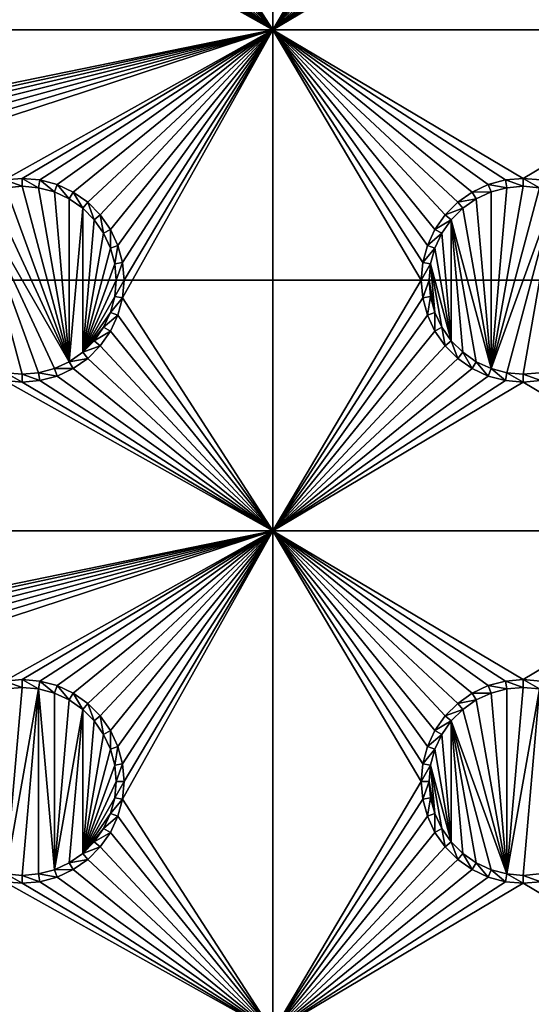
# Model space of a CAD drawing. Extents: x -150 to 150, y -120 to 120.
# Drawn here: x -15 to 0, y -67 to -37 of the extents above; entities that cross this region are included whole.
import ezdxf

# ---------------------------------------------------------------- set-up
doc = ezdxf.new("R2010")
doc.units = 0
for name, color, linetype in [('L2', 7, 'CONTINUOUS'), ('L3', 7, 'CONTINUOUS'), ('L6', 7, 'CONTINUOUS')]:
    doc.layers.add(name, color=color, linetype=linetype)

msp = doc.modelspace()

# ---------------------------------------------------------------- linework, layer by layer
at = {"layer": 'L2', "color": 250}
for points in [[(135.1, 117.5987, -151.99), (135.1, -117.5987, -151.99), (-135.1, 117.5987, -151.99)], [(-135.1, 117.5987, -151.99), (135.1, -117.5987, -151.99), (-135.1, -117.5987, -151.99)], [(-60.49605, -45, -144.69), (-13.40578, -11.24878, -144.69), (-15.15544, -8.75, -144.69)], [(-59.6614, -45, -144.69), (-13.40578, -11.24878, -144.69), (-60.49605, -45, -144.69)], [(-59.6614, -45, -144.69), (-11.24878, -13.40578, -144.69), (-13.40578, -11.24878, -144.69)], [(-8.75, -15.15544, -144.69), (-11.24878, -13.40578, -144.69), (-59.6614, -45, -144.69)], [(-59.6614, -45, -144.69), (-5.985353, -16.44462, -144.69), (-8.75, -15.15544, -144.69)], [(-3.038843, -17.23414, -144.69), (-5.985353, -16.44462, -144.69), (-59.6614, -45, -144.69)], [(59.6614, -45, -144.69), (3.038843, -17.23414, -144.69), (-59.6614, -45, -144.69)], [(-59.6614, -45, -144.69), (3.038843, -17.23414, -144.69), (0, -17.5, -144.69)], [(-59.6614, -45, -144.69), (0, -17.5, -144.69), (-3.038843, -17.23414, -144.69)], [(-59.6614, -45, -144.69), (-134.3202, -116.998, -149.9772), (59.6614, -45, -144.69)], [(59.6614, -45, -144.69), (-134.3202, -116.998, -149.9772), (134.3202, -116.998, -149.9772)]]:
    msp.add_3dface(points, dxfattribs=at)
at = {"layer": 'L3', "color": 250}
for points in [[(120.3, -110.5, -161.89), (120.3, 110.5, -161.89), (-120.3, -110.5, -161.89)], [(-120.3, -110.5, -161.89), (120.3, 110.5, -161.89), (-120.3, 110.5, -161.89)], [(-7.5, -22.5, -163.49), (-7.5, -37.5, -163.49), (-11.99634, -30.52963, -163.49)], [(-3.05, -30, -163.49), (-7.5, -37.5, -163.49), (-7.5, -22.5, -163.49)], [(-3.003664, -30.52963, -163.49), (-7.5, -37.5, -163.49), (-3.05, -30, -163.49)], [(-7.5, -37.5, -163.49), (-12.13394, -31.04316, -163.49), (-11.99634, -30.52963, -163.49)], [(-3.003664, -30.52963, -163.49), (-2.866063, -31.04316, -163.49), (-7.5, -37.5, -163.49)], [(-7.5, -37.5, -163.49), (-12.35862, -31.525, -163.49), (-12.13394, -31.04316, -163.49)], [(-2.866063, -31.04316, -163.49), (-2.641378, -31.525, -163.49), (-7.5, -37.5, -163.49)], [(-12.66356, -31.9605, -163.49), (-12.35862, -31.525, -163.49), (-7.5, -37.5, -163.49)], [(-7.5, -37.5, -163.49), (-2.641378, -31.525, -163.49), (-2.336435, -31.9605, -163.49)], [(-13.0395, -32.33644, -163.49), (-12.66356, -31.9605, -163.49), (-7.5, -37.5, -163.49)], [(-7.5, -37.5, -163.49), (-2.336435, -31.9605, -163.49), (-1.960502, -32.33644, -163.49)], [(-7.5, -37.5, -163.49), (-13.475, -32.64138, -163.49), (-13.0395, -32.33644, -163.49)], [(-7.5, -37.5, -163.49), (-1.960502, -32.33644, -163.49), (-1.525, -32.64138, -163.49)], [(-7.5, -37.5, -163.49), (-13.95684, -32.86606, -163.49), (-13.475, -32.64138, -163.49)], [(-1.525, -32.64138, -163.49), (-1.043161, -32.86606, -163.49), (-7.5, -37.5, -163.49)], [(-37.5, -37.5, -163.49), (-15.52963, -33.00367, -163.49), (-7.5, -37.5, -163.49)], [(-7.5, -37.5, -163.49), (-15.52963, -33.00367, -163.49), (-15, -33.05, -163.49)], [(-7.5, -37.5, -163.49), (-15, -33.05, -163.49), (-14.47037, -33.00367, -163.49)], [(-14.47037, -33.00367, -163.49), (-13.95684, -32.86606, -163.49), (-7.5, -37.5, -163.49)], [(-7.5, -37.5, -163.49), (-1.043161, -32.86606, -163.49), (-0.529627, -33.00367, -163.49)], [(-7.5, -37.5, -163.49), (-0.529627, -33.00367, -163.49), (0, -33.05, -163.49)], [(7.5, -37.5, -163.49), (0, -33.05, -163.49), (0.529627, -33.00367, -163.49)], [(7.5, -37.5, -163.49), (-7.5, -37.5, -163.49), (0, -33.05, -163.49)], [(-7.5, -37.5, -163.49), (-29.47037, -41.99634, -163.49), (-37.5, -37.5, -163.49)], [(-7.5, -37.5, -163.49), (-28.95684, -42.13394, -163.49), (-29.47037, -41.99634, -163.49)], [(-28.475, -42.35862, -163.49), (-28.95684, -42.13394, -163.49), (-7.5, -37.5, -163.49)], [(-7.5, -37.5, -163.49), (-28.0395, -42.66356, -163.49), (-28.475, -42.35862, -163.49)], [(-7.5, -37.5, -163.49), (-27.66356, -43.0395, -163.49), (-28.0395, -42.66356, -163.49)], [(-27.35862, -43.475, -163.49), (-27.66356, -43.0395, -163.49), (-7.5, -37.5, -163.49)], [(-27.35862, -43.475, -163.49), (-7.5, -37.5, -163.49), (-27.13394, -43.95684, -163.49)], [(-27.13394, -43.95684, -163.49), (-7.5, -37.5, -163.49), (-15.52963, -41.99634, -163.49)], [(-7.5, -37.5, -163.49), (-15, -41.95, -163.49), (-15.52963, -41.99634, -163.49)], [(-7.5, -37.5, -163.49), (-14.47037, -41.99634, -163.49), (-15, -41.95, -163.49)], [(-13.95684, -42.13394, -163.49), (-14.47037, -41.99634, -163.49), (-7.5, -37.5, -163.49)], [(-7.5, -37.5, -163.49), (-13.475, -42.35862, -163.49), (-13.95684, -42.13394, -163.49)], [(-7.5, -37.5, -163.49), (-13.0395, -42.66356, -163.49), (-13.475, -42.35862, -163.49)], [(-12.66356, -43.0395, -163.49), (-13.0395, -42.66356, -163.49), (-7.5, -37.5, -163.49)], [(-7.5, -37.5, -163.49), (-12.35862, -43.475, -163.49), (-12.66356, -43.0395, -163.49)], [(-7.5, -37.5, -163.49), (-12.13394, -43.95684, -163.49), (-12.35862, -43.475, -163.49)], [(-11.99634, -44.47037, -163.49), (-12.13394, -43.95684, -163.49), (-7.5, -37.5, -163.49)], [(-7.5, -37.5, -163.49), (-11.95, -45, -163.49), (-11.99634, -44.47037, -163.49)], [(-7.5, -37.5, -163.49), (-7.5, -52.5, -163.49), (-11.99634, -45.52963, -163.49)], [(-7.5, -37.5, -163.49), (-11.99634, -45.52963, -163.49), (-11.95, -45, -163.49)], [(0, -41.95, -163.49), (-0.529627, -41.99634, -163.49), (-7.5, -37.5, -163.49)], [(-3.05, -45, -163.49), (-7.5, -37.5, -163.49), (-3.003664, -44.47037, -163.49)], [(-3.003664, -44.47037, -163.49), (-7.5, -37.5, -163.49), (-2.866063, -43.95684, -163.49)], [(-0.529627, -41.99634, -163.49), (-1.043161, -42.13394, -163.49), (-7.5, -37.5, -163.49)], [(-7.5, -37.5, -163.49), (-1.043161, -42.13394, -163.49), (-1.525, -42.35862, -163.49)], [(-7.5, -37.5, -163.49), (-1.525, -42.35862, -163.49), (-1.960502, -42.66356, -163.49)], [(-1.960502, -42.66356, -163.49), (-2.336435, -43.0395, -163.49), (-7.5, -37.5, -163.49)], [(-7.5, -37.5, -163.49), (-2.336435, -43.0395, -163.49), (-2.641378, -43.475, -163.49)], [(-7.5, -37.5, -163.49), (-2.641378, -43.475, -163.49), (-2.866063, -43.95684, -163.49)], [(-3.05, -45, -163.49), (-7.5, -52.5, -163.49), (-7.5, -37.5, -163.49)], [(0, -41.95, -163.49), (-7.5, -37.5, -163.49), (7.5, -37.5, -163.49)], [(7.5, -37.5, -163.49), (0.529627, -41.99634, -163.49), (0, -41.95, -163.49)], [(-15, -41.95, -163.49), (-15, -42.18584, -167.99), (-15.52963, -41.99634, -163.49)], [(-15.52963, -41.99634, -163.49), (-15, -42.18584, -167.99), (-15.48867, -42.22859, -167.99)], [(-14.47037, -41.99634, -163.49), (-14.51133, -42.22859, -167.99), (-15, -41.95, -163.49)], [(-15, -41.95, -163.49), (-14.51133, -42.22859, -167.99), (-15, -42.18584, -167.99)], [(-14.47037, -41.99634, -163.49), (-14.0375, -42.35555, -167.99), (-14.51133, -42.22859, -167.99)], [(-13.95684, -42.13394, -163.49), (-14.0375, -42.35555, -167.99), (-14.47037, -41.99634, -163.49)], [(-13.95684, -42.13394, -163.49), (-13.59292, -42.56286, -167.99), (-14.0375, -42.35555, -167.99)], [(-13.475, -42.35862, -163.49), (-13.59292, -42.56286, -167.99), (-13.95684, -42.13394, -163.49)], [(-1.043161, -42.13394, -163.49), (-0.962501, -42.35555, -167.99), (-1.525, -42.35862, -163.49)], [(-0.529627, -41.99634, -163.49), (-0.488675, -42.22859, -167.99), (-1.043161, -42.13394, -163.49)], [(-1.043161, -42.13394, -163.49), (-0.488675, -42.22859, -167.99), (-0.962501, -42.35555, -167.99)], [(0, -41.95, -163.49), (0, -42.18584, -167.99), (-0.529627, -41.99634, -163.49)], [(-0.529627, -41.99634, -163.49), (0, -42.18584, -167.99), (-0.488675, -42.22859, -167.99)], [(0.529627, -41.99634, -163.49), (0.488675, -42.22859, -167.99), (0, -41.95, -163.49)], [(0, -41.95, -163.49), (0.488675, -42.22859, -167.99), (0, -42.18584, -167.99)], [(-15.9625, -42.35555, -167.99), (-13.59292, -47.43714, -167.99), (-16.40708, -42.56286, -167.99)], [(-15.9625, -42.35555, -167.99), (-15.48867, -42.22859, -167.99), (-13.59292, -47.43714, -167.99)], [(-13.59292, -47.43714, -167.99), (-15.48867, -42.22859, -167.99), (-15, -42.18584, -167.99)], [(-13.59292, -47.43714, -167.99), (-15, -42.18584, -167.99), (-14.51133, -42.22859, -167.99)], [(-14.51133, -42.22859, -167.99), (-14.0375, -42.35555, -167.99), (-13.59292, -47.43714, -167.99)], [(-13.59292, -47.43714, -167.99), (-14.0375, -42.35555, -167.99), (-13.59292, -42.56286, -167.99)], [(-13.475, -42.35862, -163.49), (-13.19109, -42.84422, -167.99), (-13.59292, -42.56286, -167.99)], [(-13.0395, -42.66356, -163.49), (-13.19109, -42.84422, -167.99), (-13.475, -42.35862, -163.49)], [(-1.525, -42.35862, -163.49), (-1.407083, -42.56286, -167.99), (-1.960502, -42.66356, -163.49)], [(-1.525, -42.35862, -163.49), (-0.962501, -42.35555, -167.99), (-1.407083, -42.56286, -167.99)], [(-0.962501, -42.35555, -167.99), (-0.962501, -47.64445, -167.99), (-1.407083, -42.56286, -167.99)], [(-0.488675, -42.22859, -167.99), (0, -42.18584, -167.99), (-0.962501, -47.64445, -167.99)], [(-0.962501, -47.64445, -167.99), (0, -42.18584, -167.99), (0.488675, -42.22859, -167.99)], [(-0.488675, -42.22859, -167.99), (-0.962501, -47.64445, -167.99), (-0.962501, -42.35555, -167.99)], [(-0.962501, -47.64445, -167.99), (0.488675, -42.22859, -167.99), (0.962501, -42.35555, -167.99)], [(0.962501, -42.35555, -167.99), (-0.488675, -47.77141, -167.99), (-0.962501, -47.64445, -167.99)], [(0.962501, -42.35555, -167.99), (0, -47.81416, -167.99), (-0.488675, -47.77141, -167.99)], [(0.488675, -47.77141, -167.99), (0, -47.81416, -167.99), (0.962501, -42.35555, -167.99)], [(-16.40708, -42.56286, -167.99), (-14.51133, -47.77141, -167.99), (-15, -47.81416, -167.99)], [(-16.40708, -42.56286, -167.99), (-13.59292, -47.43714, -167.99), (-14.0375, -47.64445, -167.99)], [(-16.40708, -42.56286, -167.99), (-14.0375, -47.64445, -167.99), (-14.51133, -47.77141, -167.99)], [(-15, -47.81416, -167.99), (-15.48867, -47.77141, -167.99), (-16.40708, -42.56286, -167.99)], [(-13.59292, -47.43714, -167.99), (-13.59292, -42.56286, -167.99), (-13.19109, -42.84422, -167.99)], [(-13.0395, -42.66356, -163.49), (-12.84422, -43.19109, -167.99), (-13.19109, -42.84422, -167.99)], [(-12.66356, -43.0395, -163.49), (-12.84422, -43.19109, -167.99), (-13.0395, -42.66356, -163.49)], [(-1.960502, -42.66356, -163.49), (-1.80891, -42.84422, -167.99), (-2.336435, -43.0395, -163.49)], [(-1.960502, -42.66356, -163.49), (-1.407083, -42.56286, -167.99), (-1.80891, -42.84422, -167.99)], [(-0.962501, -47.64445, -167.99), (-1.80891, -42.84422, -167.99), (-1.407083, -42.56286, -167.99)], [(-13.19109, -47.15578, -167.99), (-13.59292, -47.43714, -167.99), (-13.19109, -42.84422, -167.99)], [(-13.19109, -42.84422, -167.99), (-12.84422, -43.19109, -167.99), (-13.19109, -47.15578, -167.99)], [(-2.336435, -43.0395, -163.49), (-1.80891, -42.84422, -167.99), (-2.155775, -43.19109, -167.99)], [(-0.962501, -47.64445, -167.99), (-2.155775, -43.19109, -167.99), (-1.80891, -42.84422, -167.99)], [(-13.19109, -47.15578, -167.99), (-12.84422, -43.19109, -167.99), (-12.56286, -43.59292, -167.99)], [(-12.66356, -43.0395, -163.49), (-12.56286, -43.59292, -167.99), (-12.84422, -43.19109, -167.99)], [(-12.35862, -43.475, -163.49), (-12.56286, -43.59292, -167.99), (-12.66356, -43.0395, -163.49)], [(-2.336435, -43.0395, -163.49), (-2.155775, -43.19109, -167.99), (-2.641378, -43.475, -163.49)], [(-2.641378, -43.475, -163.49), (-2.155775, -43.19109, -167.99), (-2.437138, -43.59292, -167.99)], [(-2.155775, -43.19109, -167.99), (-2.155775, -46.80891, -167.99), (-2.437138, -43.59292, -167.99)], [(-1.407083, -47.43714, -167.99), (-2.155775, -43.19109, -167.99), (-0.962501, -47.64445, -167.99)], [(-1.407083, -47.43714, -167.99), (-1.80891, -47.15578, -167.99), (-2.155775, -43.19109, -167.99)], [(-2.155775, -43.19109, -167.99), (-1.80891, -47.15578, -167.99), (-2.155775, -46.80891, -167.99)], [(-13.19109, -47.15578, -167.99), (-12.56286, -43.59292, -167.99), (-12.35555, -44.0375, -167.99)], [(-12.35862, -43.475, -163.49), (-12.35555, -44.0375, -167.99), (-12.56286, -43.59292, -167.99)], [(-12.13394, -43.95684, -163.49), (-12.35555, -44.0375, -167.99), (-12.35862, -43.475, -163.49)], [(-2.641378, -43.475, -163.49), (-2.437138, -43.59292, -167.99), (-2.866063, -43.95684, -163.49)], [(-2.866063, -43.95684, -163.49), (-2.437138, -43.59292, -167.99), (-2.64445, -44.0375, -167.99)], [(-2.437138, -43.59292, -167.99), (-2.155775, -46.80891, -167.99), (-2.64445, -44.0375, -167.99)], [(-12.35555, -44.0375, -167.99), (-12.22859, -44.51133, -167.99), (-13.19109, -47.15578, -167.99)], [(-12.13394, -43.95684, -163.49), (-12.22859, -44.51133, -167.99), (-12.35555, -44.0375, -167.99)], [(-11.99634, -44.47037, -163.49), (-12.22859, -44.51133, -167.99), (-12.13394, -43.95684, -163.49)], [(-2.866063, -43.95684, -163.49), (-2.64445, -44.0375, -167.99), (-3.003664, -44.47037, -163.49)], [(-3.003664, -44.47037, -163.49), (-2.64445, -44.0375, -167.99), (-2.771412, -44.51133, -167.99)], [(-2.155775, -46.80891, -167.99), (-2.771412, -44.51133, -167.99), (-2.64445, -44.0375, -167.99)], [(-11.99634, -44.47037, -163.49), (-12.18584, -45, -167.99), (-12.22859, -44.51133, -167.99)], [(-11.95, -45, -163.49), (-12.18584, -45, -167.99), (-11.99634, -44.47037, -163.49)], [(-3.003664, -44.47037, -163.49), (-2.771412, -44.51133, -167.99), (-3.05, -45, -163.49)], [(-13.19109, -47.15578, -167.99), (-12.22859, -44.51133, -167.99), (-12.18584, -45, -167.99)], [(-3.05, -45, -163.49), (-2.771412, -44.51133, -167.99), (-2.814165, -45, -167.99)], [(-2.771412, -44.51133, -167.99), (-2.64445, -45.9625, -167.99), (-2.814165, -45, -167.99)], [(-2.155775, -46.80891, -167.99), (-2.437138, -46.40708, -167.99), (-2.771412, -44.51133, -167.99)], [(-2.771412, -44.51133, -167.99), (-2.437138, -46.40708, -167.99), (-2.64445, -45.9625, -167.99)], [(-13.19109, -47.15578, -167.99), (-12.18584, -45, -167.99), (-12.22859, -45.48867, -167.99)], [(-11.99634, -45.52963, -163.49), (-12.22859, -45.48867, -167.99), (-11.95, -45, -163.49)], [(-11.95, -45, -163.49), (-12.22859, -45.48867, -167.99), (-12.18584, -45, -167.99)], [(-3.003664, -45.52963, -163.49), (-7.5, -52.5, -163.49), (-3.05, -45, -163.49)], [(-3.05, -45, -163.49), (-2.814165, -45, -167.99), (-3.003664, -45.52963, -163.49)], [(-3.003664, -45.52963, -163.49), (-2.814165, -45, -167.99), (-2.771412, -45.48867, -167.99)], [(-2.814165, -45, -167.99), (-2.64445, -45.9625, -167.99), (-2.771412, -45.48867, -167.99)], [(-12.22859, -45.48867, -167.99), (-12.35555, -45.9625, -167.99), (-13.19109, -47.15578, -167.99)], [(-11.99634, -45.52963, -163.49), (-12.35555, -45.9625, -167.99), (-12.22859, -45.48867, -167.99)], [(-12.13394, -46.04316, -163.49), (-12.35555, -45.9625, -167.99), (-11.99634, -45.52963, -163.49)], [(-7.5, -52.5, -163.49), (-12.13394, -46.04316, -163.49), (-11.99634, -45.52963, -163.49)], [(-3.003664, -45.52963, -163.49), (-2.866063, -46.04316, -163.49), (-7.5, -52.5, -163.49)], [(-3.003664, -45.52963, -163.49), (-2.771412, -45.48867, -167.99), (-2.866063, -46.04316, -163.49)], [(-2.866063, -46.04316, -163.49), (-2.771412, -45.48867, -167.99), (-2.64445, -45.9625, -167.99)], [(-13.19109, -47.15578, -167.99), (-12.35555, -45.9625, -167.99), (-12.56286, -46.40708, -167.99)], [(-12.13394, -46.04316, -163.49), (-12.56286, -46.40708, -167.99), (-12.35555, -45.9625, -167.99)], [(-2.866063, -46.04316, -163.49), (-2.64445, -45.9625, -167.99), (-2.641378, -46.525, -163.49)], [(-2.641378, -46.525, -163.49), (-2.64445, -45.9625, -167.99), (-2.437138, -46.40708, -167.99)], [(-12.35862, -46.525, -163.49), (-12.56286, -46.40708, -167.99), (-12.13394, -46.04316, -163.49)], [(-7.5, -52.5, -163.49), (-12.35862, -46.525, -163.49), (-12.13394, -46.04316, -163.49)], [(-2.866063, -46.04316, -163.49), (-2.641378, -46.525, -163.49), (-7.5, -52.5, -163.49)], [(-13.19109, -47.15578, -167.99), (-12.56286, -46.40708, -167.99), (-12.84422, -46.80891, -167.99)], [(-12.35862, -46.525, -163.49), (-12.84422, -46.80891, -167.99), (-12.56286, -46.40708, -167.99)], [(-12.66356, -46.9605, -163.49), (-12.84422, -46.80891, -167.99), (-12.35862, -46.525, -163.49)], [(-12.66356, -46.9605, -163.49), (-12.35862, -46.525, -163.49), (-7.5, -52.5, -163.49)], [(-7.5, -52.5, -163.49), (-2.641378, -46.525, -163.49), (-2.336435, -46.9605, -163.49)], [(-2.641378, -46.525, -163.49), (-2.437138, -46.40708, -167.99), (-2.336435, -46.9605, -163.49)], [(-2.336435, -46.9605, -163.49), (-2.437138, -46.40708, -167.99), (-2.155775, -46.80891, -167.99)], [(-12.66356, -46.9605, -163.49), (-13.19109, -47.15578, -167.99), (-12.84422, -46.80891, -167.99)], [(-2.336435, -46.9605, -163.49), (-2.155775, -46.80891, -167.99), (-1.960502, -47.33644, -163.49)], [(-1.960502, -47.33644, -163.49), (-2.155775, -46.80891, -167.99), (-1.80891, -47.15578, -167.99)], [(-13.0395, -47.33644, -163.49), (-13.59292, -47.43714, -167.99), (-13.19109, -47.15578, -167.99)], [(-13.0395, -47.33644, -163.49), (-13.19109, -47.15578, -167.99), (-12.66356, -46.9605, -163.49)], [(-13.0395, -47.33644, -163.49), (-12.66356, -46.9605, -163.49), (-7.5, -52.5, -163.49)], [(-7.5, -52.5, -163.49), (-2.336435, -46.9605, -163.49), (-1.960502, -47.33644, -163.49)], [(-1.960502, -47.33644, -163.49), (-1.80891, -47.15578, -167.99), (-1.525, -47.64138, -163.49)], [(-1.525, -47.64138, -163.49), (-1.80891, -47.15578, -167.99), (-1.407083, -47.43714, -167.99)], [(-13.475, -47.64138, -163.49), (-14.0375, -47.64445, -167.99), (-13.59292, -47.43714, -167.99)], [(-13.475, -47.64138, -163.49), (-13.59292, -47.43714, -167.99), (-13.0395, -47.33644, -163.49)], [(-7.5, -52.5, -163.49), (-13.475, -47.64138, -163.49), (-13.0395, -47.33644, -163.49)], [(-7.5, -52.5, -163.49), (-1.960502, -47.33644, -163.49), (-1.525, -47.64138, -163.49)], [(-1.525, -47.64138, -163.49), (-1.407083, -47.43714, -167.99), (-1.043161, -47.86606, -163.49)], [(-1.043161, -47.86606, -163.49), (-1.407083, -47.43714, -167.99), (-0.962501, -47.64445, -167.99)], [(-13.95684, -47.86606, -163.49), (-14.51133, -47.77141, -167.99), (-14.0375, -47.64445, -167.99)], [(-13.95684, -47.86606, -163.49), (-14.0375, -47.64445, -167.99), (-13.475, -47.64138, -163.49)], [(-7.5, -52.5, -163.49), (-13.95684, -47.86606, -163.49), (-13.475, -47.64138, -163.49)], [(-1.525, -47.64138, -163.49), (-1.043161, -47.86606, -163.49), (-7.5, -52.5, -163.49)], [(-1.043161, -47.86606, -163.49), (-0.962501, -47.64445, -167.99), (-0.529627, -48.00366, -163.49)], [(-0.529627, -48.00366, -163.49), (-0.962501, -47.64445, -167.99), (-0.488675, -47.77141, -167.99)], [(-37.5, -52.5, -163.49), (-15.52963, -48.00366, -163.49), (-7.5, -52.5, -163.49)], [(-15.52963, -48.00366, -163.49), (-15.48867, -47.77141, -167.99), (-15, -48.05, -163.49)], [(-7.5, -52.5, -163.49), (-15.52963, -48.00366, -163.49), (-15, -48.05, -163.49)], [(-15, -48.05, -163.49), (-15.48867, -47.77141, -167.99), (-15, -47.81416, -167.99)], [(-14.47037, -48.00366, -163.49), (-15, -47.81416, -167.99), (-14.51133, -47.77141, -167.99)], [(-15, -48.05, -163.49), (-15, -47.81416, -167.99), (-14.47037, -48.00366, -163.49)], [(-7.5, -52.5, -163.49), (-15, -48.05, -163.49), (-14.47037, -48.00366, -163.49)], [(-14.47037, -48.00366, -163.49), (-14.51133, -47.77141, -167.99), (-13.95684, -47.86606, -163.49)], [(-14.47037, -48.00366, -163.49), (-13.95684, -47.86606, -163.49), (-7.5, -52.5, -163.49)], [(-7.5, -52.5, -163.49), (-1.043161, -47.86606, -163.49), (-0.529627, -48.00366, -163.49)], [(-7.5, -52.5, -163.49), (-0.529627, -48.00366, -163.49), (0, -48.05, -163.49)], [(-0.529627, -48.00366, -163.49), (-0.488675, -47.77141, -167.99), (0, -48.05, -163.49)], [(0, -48.05, -163.49), (-0.488675, -47.77141, -167.99), (0, -47.81416, -167.99)], [(0.529627, -48.00366, -163.49), (0, -47.81416, -167.99), (0.488675, -47.77141, -167.99)], [(0, -48.05, -163.49), (0, -47.81416, -167.99), (0.529627, -48.00366, -163.49)], [(7.5, -52.5, -163.49), (0, -48.05, -163.49), (0.529627, -48.00366, -163.49)], [(7.5, -52.5, -163.49), (-7.5, -52.5, -163.49), (0, -48.05, -163.49)], [(-7.5, -52.5, -163.49), (-29.47037, -56.99634, -163.49), (-37.5, -52.5, -163.49)], [(-7.5, -52.5, -163.49), (-28.95684, -57.13394, -163.49), (-29.47037, -56.99634, -163.49)], [(-28.475, -57.35862, -163.49), (-28.95684, -57.13394, -163.49), (-7.5, -52.5, -163.49)], [(-7.5, -52.5, -163.49), (-28.0395, -57.66356, -163.49), (-28.475, -57.35862, -163.49)], [(-7.5, -52.5, -163.49), (-27.66356, -58.0395, -163.49), (-28.0395, -57.66356, -163.49)], [(-27.35862, -58.475, -163.49), (-27.66356, -58.0395, -163.49), (-7.5, -52.5, -163.49)], [(-27.35862, -58.475, -163.49), (-7.5, -52.5, -163.49), (-27.13394, -58.95684, -163.49)], [(-27.13394, -58.95684, -163.49), (-7.5, -52.5, -163.49), (-15.52963, -56.99634, -163.49)], [(-7.5, -52.5, -163.49), (-15, -56.95, -163.49), (-15.52963, -56.99634, -163.49)], [(-7.5, -52.5, -163.49), (-14.47037, -56.99634, -163.49), (-15, -56.95, -163.49)], [(-13.95684, -57.13394, -163.49), (-14.47037, -56.99634, -163.49), (-7.5, -52.5, -163.49)], [(-7.5, -52.5, -163.49), (-13.475, -57.35862, -163.49), (-13.95684, -57.13394, -163.49)], [(-7.5, -52.5, -163.49), (-13.0395, -57.66356, -163.49), (-13.475, -57.35862, -163.49)], [(-12.66356, -58.0395, -163.49), (-13.0395, -57.66356, -163.49), (-7.5, -52.5, -163.49)], [(-7.5, -52.5, -163.49), (-12.35862, -58.475, -163.49), (-12.66356, -58.0395, -163.49)], [(-7.5, -52.5, -163.49), (-12.13394, -58.95684, -163.49), (-12.35862, -58.475, -163.49)], [(-11.99634, -59.47037, -163.49), (-12.13394, -58.95684, -163.49), (-7.5, -52.5, -163.49)], [(-7.5, -52.5, -163.49), (-11.95, -60, -163.49), (-11.99634, -59.47037, -163.49)], [(-7.5, -52.5, -163.49), (-7.5, -67.5, -163.49), (-11.99634, -60.52963, -163.49)], [(-7.5, -52.5, -163.49), (-11.99634, -60.52963, -163.49), (-11.95, -60, -163.49)], [(0, -56.95, -163.49), (-0.529627, -56.99634, -163.49), (-7.5, -52.5, -163.49)], [(-3.05, -60, -163.49), (-7.5, -52.5, -163.49), (-3.003664, -59.47037, -163.49)], [(-3.003664, -59.47037, -163.49), (-7.5, -52.5, -163.49), (-2.866063, -58.95684, -163.49)], [(-0.529627, -56.99634, -163.49), (-1.043161, -57.13394, -163.49), (-7.5, -52.5, -163.49)], [(-7.5, -52.5, -163.49), (-1.043161, -57.13394, -163.49), (-1.525, -57.35862, -163.49)], [(-7.5, -52.5, -163.49), (-1.525, -57.35862, -163.49), (-1.960502, -57.66356, -163.49)], [(-1.960502, -57.66356, -163.49), (-2.336435, -58.0395, -163.49), (-7.5, -52.5, -163.49)], [(-7.5, -52.5, -163.49), (-2.336435, -58.0395, -163.49), (-2.641378, -58.475, -163.49)], [(-7.5, -52.5, -163.49), (-2.641378, -58.475, -163.49), (-2.866063, -58.95684, -163.49)], [(-3.05, -60, -163.49), (-7.5, -67.5, -163.49), (-7.5, -52.5, -163.49)], [(0, -56.95, -163.49), (-7.5, -52.5, -163.49), (7.5, -52.5, -163.49)], [(7.5, -52.5, -163.49), (0.529627, -56.99634, -163.49), (0, -56.95, -163.49)], [(-15, -56.95, -163.49), (-15, -57.18584, -167.99), (-15.52963, -56.99634, -163.49)], [(-15.52963, -56.99634, -163.49), (-15, -57.18584, -167.99), (-15.48867, -57.22859, -167.99)], [(-14.47037, -56.99634, -163.49), (-14.51133, -57.22859, -167.99), (-15, -56.95, -163.49)], [(-15, -56.95, -163.49), (-14.51133, -57.22859, -167.99), (-15, -57.18584, -167.99)], [(-14.47037, -56.99634, -163.49), (-14.0375, -57.35555, -167.99), (-14.51133, -57.22859, -167.99)], [(-13.95684, -57.13394, -163.49), (-14.0375, -57.35555, -167.99), (-14.47037, -56.99634, -163.49)], [(-13.95684, -57.13394, -163.49), (-13.59292, -57.56286, -167.99), (-14.0375, -57.35555, -167.99)], [(-13.475, -57.35862, -163.49), (-13.59292, -57.56286, -167.99), (-13.95684, -57.13394, -163.49)], [(-1.043161, -57.13394, -163.49), (-0.962501, -57.35555, -167.99), (-1.525, -57.35862, -163.49)], [(-0.529627, -56.99634, -163.49), (-0.488675, -57.22859, -167.99), (-1.043161, -57.13394, -163.49)], [(-1.043161, -57.13394, -163.49), (-0.488675, -57.22859, -167.99), (-0.962501, -57.35555, -167.99)], [(0, -56.95, -163.49), (0, -57.18584, -167.99), (-0.529627, -56.99634, -163.49)], [(-0.529627, -56.99634, -163.49), (0, -57.18584, -167.99), (-0.488675, -57.22859, -167.99)], [(0.529627, -56.99634, -163.49), (0.488675, -57.22859, -167.99), (0, -56.95, -163.49)], [(0, -56.95, -163.49), (0.488675, -57.22859, -167.99), (0, -57.18584, -167.99)], [(-15.48867, -57.22859, -167.99), (-15, -57.18584, -167.99), (-15.48867, -62.77141, -167.99)], [(-15.48867, -62.77141, -167.99), (-15, -57.18584, -167.99), (-14.51133, -57.22859, -167.99)], [(-15.48867, -62.77141, -167.99), (-14.51133, -57.22859, -167.99), (-15, -62.81417, -167.99)], [(-14.51133, -57.22859, -167.99), (-14.51133, -62.77141, -167.99), (-15, -62.81417, -167.99)], [(-14.0375, -57.35555, -167.99), (-14.0375, -62.64445, -167.99), (-14.51133, -57.22859, -167.99)], [(-14.51133, -57.22859, -167.99), (-14.0375, -62.64445, -167.99), (-14.51133, -62.77141, -167.99)], [(-14.0375, -57.35555, -167.99), (-13.59292, -57.56286, -167.99), (-14.0375, -62.64445, -167.99)], [(-13.475, -57.35862, -163.49), (-13.19109, -57.84423, -167.99), (-13.59292, -57.56286, -167.99)], [(-13.0395, -57.66356, -163.49), (-13.19109, -57.84423, -167.99), (-13.475, -57.35862, -163.49)], [(-1.525, -57.35862, -163.49), (-1.407083, -57.56286, -167.99), (-1.960502, -57.66356, -163.49)], [(-1.525, -57.35862, -163.49), (-0.962501, -57.35555, -167.99), (-1.407083, -57.56286, -167.99)], [(-0.488675, -62.77141, -167.99), (-1.407083, -57.56286, -167.99), (-0.962501, -57.35555, -167.99)], [(-0.488675, -62.77141, -167.99), (-0.962501, -57.35555, -167.99), (-0.488675, -57.22859, -167.99)], [(0.488675, -57.22859, -167.99), (-0.488675, -62.77141, -167.99), (0, -57.18584, -167.99)], [(0, -57.18584, -167.99), (-0.488675, -62.77141, -167.99), (-0.488675, -57.22859, -167.99)], [(0.488675, -57.22859, -167.99), (0, -62.81417, -167.99), (-0.488675, -62.77141, -167.99)], [(0.488675, -62.77141, -167.99), (0, -62.81417, -167.99), (0.488675, -57.22859, -167.99)], [(-14.0375, -62.64445, -167.99), (-13.59292, -57.56286, -167.99), (-13.19109, -57.84423, -167.99)], [(-13.0395, -57.66356, -163.49), (-12.84422, -58.19109, -167.99), (-13.19109, -57.84423, -167.99)], [(-12.66356, -58.0395, -163.49), (-12.84422, -58.19109, -167.99), (-13.0395, -57.66356, -163.49)], [(-1.960502, -57.66356, -163.49), (-1.80891, -57.84423, -167.99), (-2.336435, -58.0395, -163.49)], [(-1.960502, -57.66356, -163.49), (-1.407083, -57.56286, -167.99), (-1.80891, -57.84423, -167.99)], [(-1.80891, -57.84423, -167.99), (-1.407083, -57.56286, -167.99), (-0.488675, -62.77141, -167.99)], [(-14.0375, -62.64445, -167.99), (-13.19109, -57.84423, -167.99), (-13.59292, -62.43714, -167.99)], [(-13.59292, -62.43714, -167.99), (-13.19109, -57.84423, -167.99), (-13.19109, -62.15578, -167.99)], [(-13.19109, -57.84423, -167.99), (-12.84422, -58.19109, -167.99), (-13.19109, -62.15578, -167.99)], [(-12.66356, -58.0395, -163.49), (-12.56286, -58.59292, -167.99), (-12.84422, -58.19109, -167.99)], [(-12.35862, -58.475, -163.49), (-12.56286, -58.59292, -167.99), (-12.66356, -58.0395, -163.49)], [(-2.336435, -58.0395, -163.49), (-2.155775, -58.19109, -167.99), (-2.641378, -58.475, -163.49)], [(-2.336435, -58.0395, -163.49), (-1.80891, -57.84423, -167.99), (-2.155775, -58.19109, -167.99)], [(-1.80891, -57.84423, -167.99), (-0.488675, -62.77141, -167.99), (-2.155775, -58.19109, -167.99)], [(-13.19109, -62.15578, -167.99), (-12.84422, -58.19109, -167.99), (-12.56286, -58.59292, -167.99)], [(-2.641378, -58.475, -163.49), (-2.155775, -58.19109, -167.99), (-2.437138, -58.59292, -167.99)], [(-2.155775, -58.19109, -167.99), (-2.155775, -61.80891, -167.99), (-2.437138, -58.59292, -167.99)], [(-2.155775, -58.19109, -167.99), (-0.488675, -62.77141, -167.99), (-0.962501, -62.64445, -167.99)], [(-2.155775, -58.19109, -167.99), (-0.962501, -62.64445, -167.99), (-1.407083, -62.43714, -167.99)], [(-1.407083, -62.43714, -167.99), (-1.80891, -62.15578, -167.99), (-2.155775, -58.19109, -167.99)], [(-2.155775, -58.19109, -167.99), (-1.80891, -62.15578, -167.99), (-2.155775, -61.80891, -167.99)], [(-13.19109, -62.15578, -167.99), (-12.56286, -58.59292, -167.99), (-12.35555, -59.0375, -167.99)], [(-12.35862, -58.475, -163.49), (-12.35555, -59.0375, -167.99), (-12.56286, -58.59292, -167.99)], [(-12.13394, -58.95684, -163.49), (-12.35555, -59.0375, -167.99), (-12.35862, -58.475, -163.49)], [(-2.641378, -58.475, -163.49), (-2.437138, -58.59292, -167.99), (-2.866063, -58.95684, -163.49)], [(-2.866063, -58.95684, -163.49), (-2.437138, -58.59292, -167.99), (-2.64445, -59.0375, -167.99)], [(-2.437138, -58.59292, -167.99), (-2.155775, -61.80891, -167.99), (-2.64445, -59.0375, -167.99)], [(-12.35555, -59.0375, -167.99), (-12.22859, -59.51133, -167.99), (-13.19109, -62.15578, -167.99)], [(-12.13394, -58.95684, -163.49), (-12.22859, -59.51133, -167.99), (-12.35555, -59.0375, -167.99)], [(-11.99634, -59.47037, -163.49), (-12.22859, -59.51133, -167.99), (-12.13394, -58.95684, -163.49)], [(-2.866063, -58.95684, -163.49), (-2.64445, -59.0375, -167.99), (-3.003664, -59.47037, -163.49)], [(-3.003664, -59.47037, -163.49), (-2.64445, -59.0375, -167.99), (-2.771412, -59.51133, -167.99)], [(-2.155775, -61.80891, -167.99), (-2.771412, -59.51133, -167.99), (-2.64445, -59.0375, -167.99)], [(-13.19109, -62.15578, -167.99), (-12.22859, -59.51133, -167.99), (-12.18584, -60, -167.99)], [(-11.99634, -59.47037, -163.49), (-12.18584, -60, -167.99), (-12.22859, -59.51133, -167.99)], [(-11.95, -60, -163.49), (-12.18584, -60, -167.99), (-11.99634, -59.47037, -163.49)], [(-3.003664, -59.47037, -163.49), (-2.771412, -59.51133, -167.99), (-3.05, -60, -163.49)], [(-3.05, -60, -163.49), (-2.771412, -59.51133, -167.99), (-2.814165, -60, -167.99)], [(-2.771412, -59.51133, -167.99), (-2.64445, -60.9625, -167.99), (-2.814165, -60, -167.99)], [(-2.155775, -61.80891, -167.99), (-2.437138, -61.40708, -167.99), (-2.771412, -59.51133, -167.99)], [(-2.771412, -59.51133, -167.99), (-2.437138, -61.40708, -167.99), (-2.64445, -60.9625, -167.99)], [(-13.19109, -62.15578, -167.99), (-12.18584, -60, -167.99), (-12.22859, -60.48867, -167.99)], [(-11.99634, -60.52963, -163.49), (-12.22859, -60.48867, -167.99), (-11.95, -60, -163.49)], [(-11.95, -60, -163.49), (-12.22859, -60.48867, -167.99), (-12.18584, -60, -167.99)], [(-3.05, -60, -163.49), (-3.003664, -60.52963, -163.49), (-7.5, -67.5, -163.49)], [(-3.05, -60, -163.49), (-2.814165, -60, -167.99), (-3.003664, -60.52963, -163.49)], [(-3.003664, -60.52963, -163.49), (-2.814165, -60, -167.99), (-2.771412, -60.48867, -167.99)], [(-2.814165, -60, -167.99), (-2.64445, -60.9625, -167.99), (-2.771412, -60.48867, -167.99)], [(-12.22859, -60.48867, -167.99), (-12.35555, -60.9625, -167.99), (-13.19109, -62.15578, -167.99)], [(-11.99634, -60.52963, -163.49), (-12.35555, -60.9625, -167.99), (-12.22859, -60.48867, -167.99)], [(-12.13394, -61.04316, -163.49), (-12.35555, -60.9625, -167.99), (-11.99634, -60.52963, -163.49)], [(-7.5, -67.5, -163.49), (-12.13394, -61.04316, -163.49), (-11.99634, -60.52963, -163.49)], [(-3.003664, -60.52963, -163.49), (-2.866063, -61.04316, -163.49), (-7.5, -67.5, -163.49)], [(-3.003664, -60.52963, -163.49), (-2.771412, -60.48867, -167.99), (-2.866063, -61.04316, -163.49)], [(-2.866063, -61.04316, -163.49), (-2.771412, -60.48867, -167.99), (-2.64445, -60.9625, -167.99)], [(-13.19109, -62.15578, -167.99), (-12.35555, -60.9625, -167.99), (-12.56286, -61.40708, -167.99)], [(-12.13394, -61.04316, -163.49), (-12.56286, -61.40708, -167.99), (-12.35555, -60.9625, -167.99)], [(-2.866063, -61.04316, -163.49), (-2.64445, -60.9625, -167.99), (-2.641378, -61.525, -163.49)], [(-2.641378, -61.525, -163.49), (-2.64445, -60.9625, -167.99), (-2.437138, -61.40708, -167.99)], [(-12.35862, -61.525, -163.49), (-12.56286, -61.40708, -167.99), (-12.13394, -61.04316, -163.49)], [(-7.5, -67.5, -163.49), (-12.35862, -61.525, -163.49), (-12.13394, -61.04316, -163.49)], [(-7.5, -67.5, -163.49), (-2.866063, -61.04316, -163.49), (-2.641378, -61.525, -163.49)], [(-13.19109, -62.15578, -167.99), (-12.56286, -61.40708, -167.99), (-12.84422, -61.80891, -167.99)], [(-12.35862, -61.525, -163.49), (-12.84422, -61.80891, -167.99), (-12.56286, -61.40708, -167.99)], [(-12.66356, -61.9605, -163.49), (-12.84422, -61.80891, -167.99), (-12.35862, -61.525, -163.49)], [(-12.66356, -61.9605, -163.49), (-12.35862, -61.525, -163.49), (-7.5, -67.5, -163.49)], [(-7.5, -67.5, -163.49), (-2.641378, -61.525, -163.49), (-2.336435, -61.9605, -163.49)], [(-2.641378, -61.525, -163.49), (-2.437138, -61.40708, -167.99), (-2.336435, -61.9605, -163.49)], [(-2.336435, -61.9605, -163.49), (-2.437138, -61.40708, -167.99), (-2.155775, -61.80891, -167.99)], [(-12.66356, -61.9605, -163.49), (-13.19109, -62.15578, -167.99), (-12.84422, -61.80891, -167.99)], [(-2.336435, -61.9605, -163.49), (-2.155775, -61.80891, -167.99), (-1.960502, -62.33644, -163.49)], [(-1.960502, -62.33644, -163.49), (-2.155775, -61.80891, -167.99), (-1.80891, -62.15578, -167.99)], [(-13.0395, -62.33644, -163.49), (-13.59292, -62.43714, -167.99), (-13.19109, -62.15578, -167.99)], [(-13.0395, -62.33644, -163.49), (-13.19109, -62.15578, -167.99), (-12.66356, -61.9605, -163.49)], [(-13.0395, -62.33644, -163.49), (-12.66356, -61.9605, -163.49), (-7.5, -67.5, -163.49)], [(-2.336435, -61.9605, -163.49), (-1.960502, -62.33644, -163.49), (-7.5, -67.5, -163.49)], [(-1.960502, -62.33644, -163.49), (-1.80891, -62.15578, -167.99), (-1.525, -62.64137, -163.49)], [(-1.525, -62.64137, -163.49), (-1.80891, -62.15578, -167.99), (-1.407083, -62.43714, -167.99)], [(-13.475, -62.64137, -163.49), (-14.0375, -62.64445, -167.99), (-13.59292, -62.43714, -167.99)], [(-13.475, -62.64137, -163.49), (-13.59292, -62.43714, -167.99), (-13.0395, -62.33644, -163.49)], [(-7.5, -67.5, -163.49), (-13.475, -62.64137, -163.49), (-13.0395, -62.33644, -163.49)], [(-7.5, -67.5, -163.49), (-1.960502, -62.33644, -163.49), (-1.525, -62.64137, -163.49)], [(-1.525, -62.64137, -163.49), (-1.407083, -62.43714, -167.99), (-1.043161, -62.86606, -163.49)], [(-1.043161, -62.86606, -163.49), (-1.407083, -62.43714, -167.99), (-0.962501, -62.64445, -167.99)], [(-15.52963, -63.00367, -163.49), (-15.48867, -62.77141, -167.99), (-15, -63.05, -163.49)], [(-15, -63.05, -163.49), (-15.48867, -62.77141, -167.99), (-15, -62.81417, -167.99)], [(-14.47037, -63.00367, -163.49), (-15, -62.81417, -167.99), (-14.51133, -62.77141, -167.99)], [(-13.95684, -62.86606, -163.49), (-14.51133, -62.77141, -167.99), (-14.0375, -62.64445, -167.99)], [(-14.47037, -63.00367, -163.49), (-14.51133, -62.77141, -167.99), (-13.95684, -62.86606, -163.49)], [(-13.95684, -62.86606, -163.49), (-14.0375, -62.64445, -167.99), (-13.475, -62.64137, -163.49)], [(-7.5, -67.5, -163.49), (-13.95684, -62.86606, -163.49), (-13.475, -62.64137, -163.49)], [(-7.5, -67.5, -163.49), (-1.525, -62.64137, -163.49), (-1.043161, -62.86606, -163.49)], [(-1.043161, -62.86606, -163.49), (-0.962501, -62.64445, -167.99), (-0.529627, -63.00367, -163.49)], [(-0.529627, -63.00367, -163.49), (-0.962501, -62.64445, -167.99), (-0.488675, -62.77141, -167.99)], [(-0.529627, -63.00367, -163.49), (-0.488675, -62.77141, -167.99), (0, -63.05, -163.49)], [(0, -63.05, -163.49), (-0.488675, -62.77141, -167.99), (0, -62.81417, -167.99)], [(0.529627, -63.00367, -163.49), (0, -62.81417, -167.99), (0.488675, -62.77141, -167.99)], [(-37.5, -67.5, -163.49), (-15.52963, -63.00367, -163.49), (-7.5, -67.5, -163.49)], [(-7.5, -67.5, -163.49), (-15.52963, -63.00367, -163.49), (-15, -63.05, -163.49)], [(-15, -63.05, -163.49), (-15, -62.81417, -167.99), (-14.47037, -63.00367, -163.49)], [(-7.5, -67.5, -163.49), (-15, -63.05, -163.49), (-14.47037, -63.00367, -163.49)], [(-14.47037, -63.00367, -163.49), (-13.95684, -62.86606, -163.49), (-7.5, -67.5, -163.49)], [(-1.043161, -62.86606, -163.49), (-0.529627, -63.00367, -163.49), (-7.5, -67.5, -163.49)], [(-7.5, -67.5, -163.49), (-0.529627, -63.00367, -163.49), (0, -63.05, -163.49)], [(-7.5, -67.5, -163.49), (0, -63.05, -163.49), (7.5, -67.5, -163.49)], [(0, -63.05, -163.49), (0, -62.81417, -167.99), (0.529627, -63.00367, -163.49)], [(7.5, -67.5, -163.49), (0, -63.05, -163.49), (0.529627, -63.00367, -163.49)]]:
    msp.add_3dface(points, dxfattribs=at)
at = {"layer": 'L6', "color": 7}
for points in [[(149.2, 120, -149.99), (-149.2, 120, -149.99), (-149.2, -120, -149.99)], [(-149.2, -120, -149.99), (149.2, -120, -149.99), (149.2, 120, -149.99)], [(149.2, -119.2, -165.49), (-149.2, -119.2, -165.49), (149.2, 119.2, -165.49)], [(149.2, 119.2, -165.49), (-149.2, -119.2, -165.49), (-149.2, 119.2, -165.49)]]:
    msp.add_3dface(points, dxfattribs=at)

doc.saveas('drawing.dxf')
